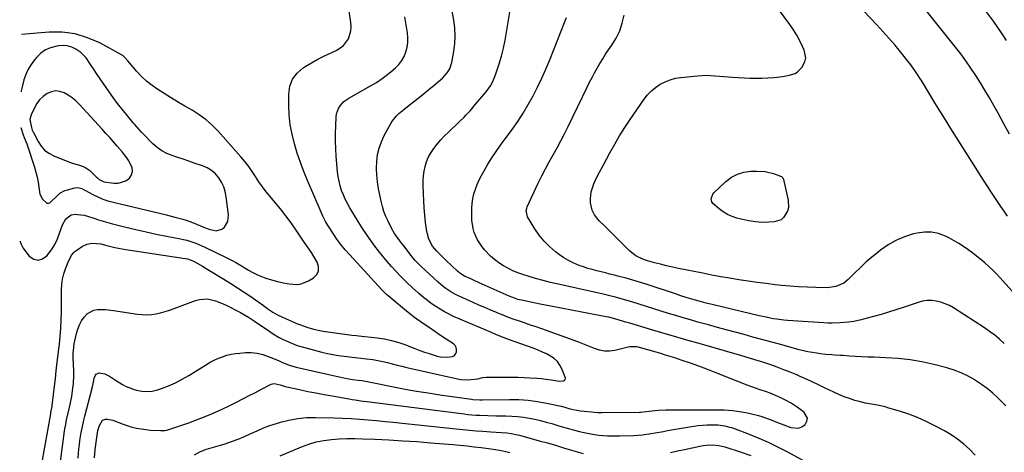
# Model space of a CAD drawing. Units: inches. Extents: x 1921018 to 1926326, y 395457 to 400769.
# Drawn here: x 1921030 to 1921600, y 396877 to 397127 of the extents above; entities that cross this region are included whole.
import ezdxf

# ---------------------------------------------------------------- set-up
doc = ezdxf.new("R2010")
doc.units = ezdxf.units.IN
doc.header["$MEASUREMENT"] = 0
for name, color, linetype in [('1', 7, 'Continuous'), ('7', 7, 'Continuous'), ('8', 7, 'Continuous')]:
    doc.layers.add(name, color=color, linetype=linetype)

msp = doc.modelspace()

# ---------------------------------------------------------------- linework, layer by layer
at = {"layer": '1', "color": 18}
for points in [[(1921030.3, 396998.69, 1732), (1921031.07, 396996.81, 1732), (1921032.37, 396994.56, 1732), (1921033.87, 396992.42, 1732), (1921035.87, 396989.94, 1732), (1921038.41, 396988.26, 1732), (1921040.94, 396987.55, 1732), (1921043.46, 396988.31, 1732), (1921045.96, 396990.04, 1732), (1921048.73, 396993.61, 1732), (1921049.76, 396995.08, 1732), (1921050.69, 396996.61, 1732), (1921052.14, 396999.88, 1732), (1921053.34, 397003.3, 1732), (1921054.99, 397007.97, 1732), (1921056.96, 397011.4, 1732), (1921060.01, 397013.73, 1732), (1921062.51, 397014.11, 1732), (1921063.76, 397014.05, 1732), (1921067.65, 397013.57, 1732), (1921069.56, 397013.1, 1732), (1921073.11, 397011.92, 1732), (1921075.83, 397011, 1732), (1921078.56, 397010.13, 1732), (1921081.31, 397009.33, 1732), (1921084.08, 397008.59, 1732), (1921091.75, 397006.66, 1732), (1921097.58, 397005.24, 1732), (1921103.42, 397003.9, 1732), (1921109.29, 397002.65, 1732), (1921115.17, 397001.48, 1732), (1921123.27, 396999.94, 1732), (1921125.1, 396999.55, 1732), (1921126.93, 396999.11, 1732), (1921130.52, 396998.02, 1732), (1921132.28, 396997.38, 1732), (1921135.75, 396995.94, 1732), (1921137.45, 396995.15, 1732), (1921149.74, 396989.14, 1732), (1921151.25, 396988.39, 1732), (1921152.75, 396987.62, 1732), (1921155.72, 396986.03, 1732), (1921158.65, 396984.38, 1732), (1921162.01, 396982.28, 1732), (1921162.69, 396981.88, 1732), (1921165.19, 396980.44, 1732), (1921167.15, 396979.41, 1732), (1921169.17, 396978.48, 1732), (1921173.35, 396977.02, 1732), (1921179.39, 396975.32, 1732), (1921183.96, 396974.25, 1732), (1921186.28, 396973.88, 1732), (1921190.9, 396973.59, 1732), (1921193.12, 396973.88, 1732), (1921197.31, 396975.59, 1732), (1921200.29, 396977.42, 1732), (1921202.14, 396979.35, 1732), (1921203.24, 396981.47, 1732), (1921203.24, 396983.85, 1732), (1921202.49, 396986.42, 1732), (1921200.53, 396989.7, 1732), (1921199.09, 396991.98, 1732), (1921196.8, 396995.32, 1732), (1921194.51, 396998.66, 1732), (1921190.3, 397004.91, 1732), (1921187.37, 397009.1, 1732), (1921184.34, 397013.21, 1732), (1921181.17, 397017.22, 1732), (1921177.9, 397021.15, 1732), (1921175.18, 397024.31, 1732), (1921172.91, 397027.08, 1732), (1921170.75, 397029.92, 1732), (1921168.72, 397032.87, 1732), (1921166.8, 397035.89, 1732), (1921164.87, 397038.9, 1732), (1921162.83, 397041.84, 1732), (1921160.63, 397044.65, 1732), (1921158.31, 397047.38, 1732), (1921145.1, 397062.11, 1732), (1921141.69, 397065.56, 1732), (1921138.09, 397068.77, 1732), (1921134.2, 397071.62, 1732), (1921130.11, 397074.23, 1732), (1921125.89, 397076.69, 1732), (1921121.69, 397079.17, 1732), (1921117.52, 397081.71, 1732), (1921113.36, 397084.27, 1732), (1921110.24, 397086.23, 1732), (1921106.92, 397088.53, 1732), (1921103.75, 397091.01, 1732), (1921100.83, 397093.77, 1732), (1921098.06, 397096.71, 1732), (1921093.85, 397101.63, 1732), (1921092.79, 397102.9, 1732), (1921091.22, 397104.82, 1732), (1921089.99, 397105.87, 1732), (1921089.29, 397106.3, 1732), (1921076.62, 397113.2, 1732), (1921069.61, 397116.24, 1732), (1921062.42, 397118.43, 1732), (1921054.96, 397119.33, 1732), (1921047.31, 397119.38, 1732), (1921031.36, 397118.05, 1732)], [(1921030.88, 397064.3, 1730), (1921030.9, 397064.21, 1730), (1921032.32, 397060.07, 1730), (1921032.87, 397058.59, 1730), (1921034.38, 397054.95, 1730), (1921034.64, 397054.21, 1730), (1921038.88, 397041.38, 1730), (1921039.73, 397038.53, 1730), (1921040.41, 397035.64, 1730), (1921040.95, 397032.72, 1730), (1921041.36, 397029.77, 1730), (1921042.03, 397025.68, 1730), (1921043.45, 397022.94, 1730), (1921046.09, 397020.63, 1730), (1921046.89, 397020.48, 1730), (1921047.66, 397020.72, 1730), (1921049.17, 397022.08, 1730), (1921050.73, 397023.7, 1730), (1921053.58, 397026.24, 1730), (1921056.4, 397027.81, 1730), (1921057.94, 397028.35, 1730), (1921062.28, 397029.5, 1730), (1921063.86, 397029.66, 1730), (1921066.17, 397029, 1730), (1921067.66, 397028.31, 1730), (1921068.39, 397027.92, 1730), (1921072.56, 397025.63, 1730), (1921075.41, 397024.21, 1730), (1921078.33, 397022.94, 1730), (1921081.34, 397021.92, 1730), (1921084.4, 397021.06, 1730), (1921115.21, 397013.72, 1730), (1921117.11, 397013.26, 1730), (1921120.91, 397012.31, 1730), (1921124.69, 397011.28, 1730), (1921126.56, 397010.69, 1730), (1921130.23, 397009.33, 1730), (1921134.98, 397007.39, 1730), (1921136.63, 397006.74, 1730), (1921139.98, 397005.55, 1730), (1921142.17, 397004.85, 1730), (1921144.01, 397004.63, 1730), (1921147.33, 397005.54, 1730), (1921148.83, 397006.69, 1730), (1921150.74, 397009.99, 1730), (1921151.1, 397013.79, 1730), (1921149.84, 397024.28, 1730), (1921149.25, 397027.23, 1730), (1921148.37, 397030.06, 1730), (1921147.07, 397032.73, 1730), (1921145.48, 397035.28, 1730), (1921143.49, 397037.5, 1730), (1921141.29, 397039.44, 1730), (1921138.77, 397040.94, 1730), (1921136.05, 397042.16, 1730), (1921131.33, 397043.75, 1730), (1921128.14, 397044.83, 1730), (1921124.95, 397045.9, 1730), (1921121.75, 397046.97, 1730), (1921118.56, 397048.03, 1730), (1921115.48, 397049.3, 1730), (1921112.57, 397050.82, 1730), (1921109.9, 397052.74, 1730), (1921107.4, 397054.92, 1730), (1921101.49, 397060.83, 1730), (1921100.76, 397061.57, 1730), (1921098.02, 397064.66, 1730), (1921096.68, 397066.24, 1730), (1921096.02, 397067.03, 1730), (1921092.02, 397071.8, 1730), (1921089.4, 397075.01, 1730), (1921086.84, 397078.27, 1730), (1921084.38, 397081.6, 1730), (1921081.98, 397084.98, 1730), (1921075.11, 397094.94, 1730), (1921072.55, 397098.77, 1730), (1921071.31, 397100.71, 1730), (1921068.78, 397104.52, 1730), (1921065.61, 397107.68, 1730), (1921062.87, 397109.53, 1730), (1921060.4, 397110.68, 1730), (1921057.85, 397111.46, 1730), (1921055.2, 397111.68, 1730), (1921052.47, 397111.52, 1730), (1921048.13, 397110.43, 1730), (1921045.18, 397109.13, 1730), (1921042.58, 397107.24, 1730), (1921040.2, 397104.94, 1730), (1921038.93, 397103.42, 1730), (1921036.98, 397100.76, 1730), (1921035.26, 397097.97, 1730), (1921033.9, 397095, 1730), (1921032.77, 397091.9, 1730), (1921031.91, 397088.68, 1730), (1921031.15, 397085.45, 1730), (1921031.07, 397084.95, 1730)], [(1921060.68, 397081.45, 1728), (1921058.4, 397082.99, 1728), (1921056.01, 397084.36, 1728), (1921053.55, 397085.15, 1728), (1921051.1, 397085.44, 1728), (1921048.67, 397084.98, 1728), (1921046.27, 397084.02, 1728), (1921043.81, 397082.26, 1728), (1921041.8, 397080.38, 1728), (1921040.16, 397078.16, 1728), (1921038.78, 397075.71, 1728), (1921036.92, 397071.56, 1728), (1921036.25, 397068.92, 1728), (1921037.05, 397064.21, 1728), (1921037.58, 397062.77, 1728), (1921037.92, 397062.08, 1728), (1921038.09, 397061.73, 1728), (1921038.27, 397061.39, 1728), (1921040.91, 397056.24, 1728), (1921042.66, 397053.59, 1728), (1921044.71, 397051.28, 1728), (1921047.2, 397049.45, 1728), (1921049.99, 397047.94, 1728), (1921058.12, 397044.65, 1728), (1921059.77, 397044.03, 1728), (1921061.44, 397043.47, 1728), (1921064.85, 397042.57, 1728), (1921068.07, 397041.38, 1728), (1921070.86, 397039.38, 1728), (1921074.83, 397035.61, 1728), (1921075.31, 397035.16, 1728), (1921076.31, 397034.32, 1728), (1921078.55, 397033.08, 1728), (1921079.18, 397032.93, 1728), (1921084.81, 397032.09, 1728), (1921087.28, 397032.08, 1728), (1921091.75, 397033.51, 1728), (1921093.74, 397034.96, 1728), (1921094.98, 397036.86, 1728), (1921095.65, 397038.82, 1728), (1921095.46, 397040.89, 1728), (1921093.38, 397045.08, 1728), (1921092.19, 397046.85, 1728), (1921089.64, 397050.24, 1728), (1921086.76, 397053.58, 1728), (1921084.59, 397056.02, 1728), (1921082.41, 397058.46, 1728), (1921080.22, 397060.88, 1728), (1921078.02, 397063.29, 1728), (1921064.74, 397077.76, 1728), (1921062.77, 397079.68, 1728), (1921060.68, 397081.45, 1728)]]:
    msp.add_polyline3d(points, dxfattribs=at)
at = {"layer": '7', "color": 18}
for points in [[(1921601.81, 397013.01, 1748), (1921599.84, 397015.83, 1748), (1921597.91, 397018.68, 1748), (1921595.99, 397021.53, 1748), (1921594.08, 397024.4, 1748), (1921592.2, 397027.27, 1748), (1921590.58, 397029.76, 1748), (1921587.91, 397033.89, 1748), (1921585.24, 397038.03, 1748), (1921582.6, 397042.19, 1748), (1921579.97, 397046.35, 1748), (1921569.59, 397062.85, 1748), (1921566.31, 397068.08, 1748), (1921563.05, 397073.32, 1748), (1921559.82, 397078.58, 1748), (1921556.59, 397083.84, 1748), (1921551.95, 397091.46, 1748), (1921551.05, 397092.92, 1748), (1921550.14, 397094.37, 1748), (1921548.26, 397097.23, 1748), (1921546.29, 397100.03, 1748), (1921545.25, 397101.39, 1748), (1921544.19, 397102.74, 1748), (1921539.84, 397108.11, 1748), (1921536.54, 397112.09, 1748), (1921533.19, 397116.01, 1748), (1921529.74, 397119.86, 1748), (1921526.24, 397123.66, 1748), (1921503.67, 397147.58, 1748)], [(1921064.2, 396873.15, 1738), (1921064.61, 396878.44, 1738), (1921064.84, 396880.84, 1738), (1921065.12, 396883.24, 1738), (1921065.89, 396888.01, 1738), (1921066.36, 396890.38, 1738), (1921067.43, 396895.09, 1738), (1921068.02, 396897.43, 1738), (1921072.47, 396914.27, 1738), (1921072.87, 396916.14, 1738), (1921073.42, 396919.28, 1738), (1921074.06, 396921.06, 1738), (1921074.62, 396921.76, 1738), (1921076.36, 396922.4, 1738), (1921079.53, 396921.85, 1738), (1921082.25, 396920.47, 1738), (1921084.63, 396919.03, 1738), (1921085.8, 396918.27, 1738), (1921089.74, 396915.73, 1738), (1921091.92, 396914.57, 1738), (1921096.54, 396912.79, 1738), (1921097.84, 396912.4, 1738), (1921100.87, 396911.8, 1738), (1921103.9, 396911.57, 1738), (1921106.92, 396911.91, 1738), (1921109.93, 396912.63, 1738), (1921112.28, 396913.43, 1738), (1921116.39, 396914.98, 1738), (1921120.42, 396916.72, 1738), (1921124.31, 396918.74, 1738), (1921128.13, 396920.93, 1738), (1921138.35, 396927.29, 1738), (1921140.59, 396928.59, 1738), (1921142.88, 396929.79, 1738), (1921145.24, 396930.84, 1738), (1921147.65, 396931.79, 1738), (1921150.11, 396932.57, 1738), (1921152.61, 396933.2, 1738), (1921155.15, 396933.63, 1738), (1921157.72, 396933.91, 1738), (1921160.89, 396934.14, 1738), (1921164.28, 396934.13, 1738), (1921167.61, 396933.83, 1738), (1921170.88, 396933.06, 1738), (1921174.09, 396931.98, 1738), (1921177.19, 396930.69, 1738), (1921180.43, 396929.33, 1738), (1921182.04, 396928.64, 1738), (1921185.27, 396927.28, 1738), (1921186.92, 396926.68, 1738), (1921190.29, 396925.75, 1738), (1921218.61, 396919.33, 1738), (1921220.74, 396918.9, 1738), (1921222.89, 396918.6, 1738), (1921226.13, 396918.24, 1738), (1921228.46, 396917.97, 1738), (1921231.37, 396917.43, 1738), (1921233.3, 396916.99, 1738), (1921234.27, 396916.79, 1738), (1921235.24, 396916.59, 1738), (1921246.6, 396914.36, 1738), (1921253.26, 396913.1, 1738), (1921259.94, 396911.91, 1738), (1921266.62, 396910.82, 1738), (1921273.33, 396909.79, 1738), (1921291.72, 396907.13, 1738), (1921292.51, 396907.03, 1738), (1921296.49, 396906.84, 1738), (1921298.09, 396906.85, 1738), (1921313.74, 396907.07, 1738), (1921319.13, 396906.97, 1738), (1921324.49, 396906.62, 1738), (1921329.81, 396905.92, 1738), (1921335.11, 396904.97, 1738), (1921343.62, 396903.14, 1738), (1921345.66, 396902.65, 1738), (1921348.04, 396901.92, 1738), (1921350.52, 396901.21, 1738), (1921354.74, 396900.47, 1738), (1921361.15, 396899.82, 1738), (1921362.63, 396899.69, 1738), (1921364.85, 396899.57, 1738), (1921366.33, 396899.54, 1738), (1921367.07, 396899.54, 1738), (1921388.82, 396899.68, 1738), (1921389.63, 396899.7, 1738), (1921394.47, 396900.23, 1738), (1921397.83, 396900.61, 1738), (1921399.92, 396900.81, 1738), (1921404.1, 396901.04, 1738), (1921406.2, 396901.07, 1738), (1921432.7, 396901.09, 1738), (1921435.25, 396901.05, 1738), (1921437.79, 396900.97, 1738), (1921440.32, 396900.81, 1738), (1921442.86, 396900.61, 1738), (1921445.38, 396900.32, 1738), (1921447.89, 396899.94, 1738), (1921450.39, 396899.46, 1738), (1921452.86, 396898.9, 1738), (1921457.71, 396897.69, 1738), (1921459.58, 396897.17, 1738), (1921463.27, 396895.94, 1738), (1921465.08, 396895.23, 1738), (1921468.69, 396893.74, 1738), (1921472.32, 396892.33, 1738), (1921476.35, 396890.8, 1738), (1921480.81, 396890.48, 1738), (1921482.81, 396891.32, 1738), (1921484.7, 396892.66, 1738), (1921485.65, 396894.45, 1738), (1921485.98, 396896.19, 1738), (1921484.22, 396899.5, 1738), (1921482.19, 396901.08, 1738), (1921479.47, 396903.04, 1738), (1921476.66, 396904.87, 1738), (1921473.72, 396906.49, 1738), (1921470.71, 396907.97, 1738), (1921468.92, 396908.76, 1738), (1921464.51, 396910.61, 1738), (1921462.27, 396911.45, 1738), (1921458.76, 396912.68, 1738), (1921455.48, 396913.8, 1738), (1921453.84, 396914.38, 1738), (1921450.57, 396915.54, 1738), (1921447.33, 396916.77, 1738), (1921445.71, 396917.4, 1738), (1921432.6, 396922.67, 1738), (1921427.89, 396924.51, 1738), (1921423.15, 396926.3, 1738), (1921418.38, 396927.99, 1738), (1921413.59, 396929.63, 1738), (1921409.34, 396931.04, 1738), (1921406.65, 396931.91, 1738), (1921403.96, 396932.75, 1738), (1921401.25, 396933.56, 1738), (1921398.54, 396934.34, 1738), (1921388.86, 396937.06, 1738), (1921387.26, 396937.4, 1738), (1921383.2, 396937.4, 1738), (1921382.4, 396937.25, 1738), (1921374.54, 396935.42, 1738), (1921371.53, 396935.02, 1738), (1921368.56, 396935.01, 1738), (1921365.64, 396935.57, 1738), (1921362.75, 396936.51, 1738), (1921359.88, 396937.73, 1738), (1921356.99, 396938.91, 1738), (1921354.08, 396940.03, 1738), (1921351.16, 396941.11, 1738), (1921332.28, 396947.84, 1738), (1921329.09, 396948.97, 1738), (1921325.9, 396950.08, 1738), (1921322.7, 396951.18, 1738), (1921319.49, 396952.26, 1738), (1921316.29, 396953.36, 1738), (1921313.12, 396954.52, 1738), (1921309.96, 396955.74, 1738), (1921306.83, 396957.01, 1738), (1921306.23, 396957.26, 1738), (1921302.81, 396958.71, 1738), (1921299.39, 396960.16, 1738), (1921295.99, 396961.64, 1738), (1921292.59, 396963.13, 1738), (1921284.49, 396966.72, 1738), (1921282.87, 396967.5, 1738), (1921279.74, 396969.24, 1738), (1921276.78, 396971.25, 1738), (1921275.35, 396972.34, 1738), (1921272.63, 396974.68, 1738), (1921262.34, 396984.2, 1738), (1921261.03, 396985.46, 1738), (1921259.17, 396987.45, 1738), (1921258, 396988.83, 1738), (1921257.43, 396989.54, 1738), (1921252.48, 396995.86, 1738), (1921251.38, 396997.28, 1738), (1921250.3, 396998.71, 1738), (1921248.17, 397001.6, 1738), (1921247.17, 397003.08, 1738), (1921245.33, 397006.15, 1738), (1921243.38, 397010.07, 1738), (1921242.14, 397012.89, 1738), (1921241.04, 397015.75, 1738), (1921240.16, 397018.69, 1738), (1921239.43, 397021.68, 1738), (1921237.96, 397028.88, 1738), (1921237.32, 397032.81, 1738), (1921236.89, 397036.75, 1738), (1921236.78, 397040.71, 1738), (1921236.87, 397044.69, 1738), (1921237.39, 397048.6, 1738), (1921238.23, 397052.42, 1738), (1921239.57, 397056.09, 1738), (1921241.24, 397059.67, 1738), (1921245.01, 397066.53, 1738), (1921246, 397068.13, 1738), (1921248.34, 397071.03, 1738), (1921249.69, 397072.33, 1738), (1921252.58, 397074.77, 1738), (1921255.53, 397077.13, 1738), (1921258.05, 397079.1, 1738), (1921260.79, 397081.25, 1738), (1921263.52, 397083.44, 1738), (1921266.21, 397085.65, 1738), (1921268.9, 397087.88, 1738), (1921274.82, 397092.87, 1738), (1921277.61, 397095.84, 1738), (1921279.07, 397098.14, 1738), (1921280.36, 397101.97, 1738), (1921281.47, 397108.33, 1738), (1921282.02, 397112.85, 1738), (1921282.25, 397117.38, 1738), (1921282, 397121.91, 1738), (1921281.43, 397126.44, 1738), (1921278.42, 397143.08, 1738)], [(1921619.64, 396952.69, 1746), (1921597.54, 396977.47, 1746), (1921595.44, 396979.72, 1746), (1921593.28, 396981.9, 1746), (1921591.02, 396983.99, 1746), (1921588.7, 396986.01, 1746), (1921586.31, 396987.96, 1746), (1921583.91, 396989.89, 1746), (1921581.47, 396991.77, 1746), (1921579.02, 396993.64, 1746), (1921578.91, 396993.72, 1746), (1921576.33, 396995.53, 1746), (1921573.71, 396997.25, 1746), (1921570.99, 396998.83, 1746), (1921568.22, 397000.31, 1746), (1921565.94, 397001.45, 1746), (1921561.93, 397002.94, 1746), (1921557.86, 397003.84, 1746), (1921553.69, 397003.85, 1746), (1921549.45, 397003.27, 1746), (1921547.3, 397002.73, 1746), (1921542.19, 397001.09, 1746), (1921537.27, 396999.05, 1746), (1921532.66, 396996.39, 1746), (1921528.25, 396993.33, 1746), (1921526.69, 396992.09, 1746), (1921523.27, 396989.27, 1746), (1921519.91, 396986.39, 1746), (1921516.66, 396983.39, 1746), (1921513.47, 396980.32, 1746), (1921509.57, 396976.45, 1746), (1921507, 396974.35, 1746), (1921502.47, 396972.28, 1746), (1921497.56, 396971.62, 1746), (1921490.93, 396971.76, 1746), (1921485.93, 396971.93, 1746), (1921480.94, 396972.18, 1746), (1921475.96, 396972.56, 1746), (1921470.98, 396973.03, 1746), (1921467.46, 396973.4, 1746), (1921462.18, 396974.01, 1746), (1921456.91, 396974.67, 1746), (1921451.65, 396975.41, 1746), (1921446.4, 396976.21, 1746), (1921441.16, 396977.09, 1746), (1921435.92, 396978, 1746), (1921430.7, 396978.98, 1746), (1921425.48, 396980, 1746), (1921411.49, 396982.82, 1746), (1921407.99, 396983.56, 1746), (1921404.51, 396984.36, 1746), (1921401.05, 396985.22, 1746), (1921397.59, 396986.14, 1746), (1921393.6, 396987.24, 1746), (1921390.76, 396988.18, 1746), (1921386.72, 396990.12, 1746), (1921383.21, 396992.84, 1746), (1921378.66, 396997.33, 1746), (1921376.11, 396999.84, 1746), (1921373.58, 397002.37, 1746), (1921371.06, 397004.9, 1746), (1921368.54, 397007.45, 1746), (1921365.63, 397010.4, 1746), (1921362.82, 397013.89, 1746), (1921361.41, 397016.51, 1746), (1921360.58, 397020.81, 1746), (1921360.6, 397023.1, 1746), (1921360.99, 397027.01, 1746), (1921362.44, 397031.7, 1746), (1921363.63, 397034.44, 1746), (1921365.72, 397038.41, 1746), (1921367.86, 397042.35, 1746), (1921371.79, 397049.69, 1746), (1921374.54, 397054.62, 1746), (1921377.4, 397059.49, 1746), (1921380.43, 397064.26, 1746), (1921383.56, 397068.97, 1746), (1921391.62, 397080.61, 1746), (1921393.6, 397083.12, 1746), (1921395.76, 397085.43, 1746), (1921398.2, 397087.45, 1746), (1921400.82, 397089.28, 1746), (1921403.65, 397090.74, 1746), (1921406.57, 397091.95, 1746), (1921409.62, 397092.75, 1746), (1921412.77, 397093.29, 1746), (1921422.45, 397094.27, 1746), (1921424.97, 397094.45, 1746), (1921427.5, 397094.52, 1746), (1921430.02, 397094.44, 1746), (1921432.55, 397094.24, 1746), (1921435.07, 397093.99, 1746), (1921437.6, 397093.77, 1746), (1921440.13, 397093.59, 1746), (1921442.67, 397093.43, 1746), (1921452.63, 397092.9, 1746), (1921456.16, 397092.8, 1746), (1921459.68, 397092.81, 1746), (1921463.2, 397093, 1746), (1921466.72, 397093.29, 1746), (1921470.17, 397093.67, 1746), (1921473.73, 397094.19, 1746), (1921475.49, 397094.55, 1746), (1921478.87, 397095.6, 1746), (1921480.34, 397096.43, 1746), (1921482.72, 397098.9, 1746), (1921484.51, 397102.31, 1746), (1921485.02, 397104.51, 1746), (1921484.21, 397109.05, 1746), (1921483.26, 397111.14, 1746), (1921481.62, 397114.44, 1746), (1921479.86, 397117.68, 1746), (1921477.91, 397120.8, 1746), (1921475.83, 397123.84, 1746), (1921465.43, 397138.15, 1746)], [(1921601.18, 397114.54, 1752), (1921598.78, 397118.37, 1752), (1921596.25, 397122.12, 1752), (1921593.63, 397125.81, 1752), (1921586.2, 397135.9, 1752)], [(1921041.38, 396860.13, 1734), (1921048.27, 396898.78, 1734), (1921048.41, 396899.5, 1734), (1921049.07, 396903.04, 1734), (1921049.14, 396903.61, 1734), (1921050.64, 396916.27, 1734), (1921050.94, 396918.92, 1734), (1921051.21, 396921.58, 1734), (1921051.64, 396925.56, 1734), (1921051.8, 396926.88, 1734), (1921052.82, 396934.75, 1734), (1921053.32, 396939.11, 1734), (1921053.69, 396943.47, 1734), (1921054.04, 396948.25, 1734), (1921054.31, 396952.83, 1734), (1921054.5, 396957.41, 1734), (1921054.58, 396961.99, 1734), (1921054.58, 396966.58, 1734), (1921054.54, 396970.32, 1734), (1921054.69, 396973.47, 1734), (1921055.06, 396976.57, 1734), (1921055.79, 396979.61, 1734), (1921056.76, 396982.6, 1734), (1921058.25, 396986.47, 1734), (1921060.23, 396990.4, 1734), (1921061.59, 396992.1, 1734), (1921062.4, 396992.82, 1734), (1921063.28, 396993.47, 1734), (1921066.63, 396995.63, 1734), (1921069.35, 396996.9, 1734), (1921072.32, 396997.37, 1734), (1921077.15, 396996.96, 1734), (1921080.65, 396996.06, 1734), (1921085.27, 396994.96, 1734), (1921089.56, 396994.12, 1734), (1921091.71, 396993.76, 1734), (1921125.97, 396988.53, 1734), (1921127.29, 396988.28, 1734), (1921130.45, 396987.18, 1734), (1921133.01, 396985.82, 1734), (1921136.13, 396984.08, 1734), (1921139.19, 396982.25, 1734), (1921148.41, 396976.57, 1734), (1921152.37, 396974.12, 1734), (1921156.32, 396971.67, 1734), (1921160.23, 396969.14, 1734), (1921164.05, 396966.49, 1734), (1921171.28, 396961.29, 1734), (1921173.95, 396959.42, 1734), (1921176.67, 396957.61, 1734), (1921179.48, 396955.96, 1734), (1921182.42, 396954.55, 1734), (1921190.97, 396950.87, 1734), (1921192.78, 396950.13, 1734), (1921196.45, 396948.79, 1734), (1921200.2, 396947.68, 1734), (1921204.02, 396946.85, 1734), (1921205.95, 396946.54, 1734), (1921221.14, 396944.44, 1734), (1921222.47, 396944.27, 1734), (1921225.14, 396943.95, 1734), (1921226.47, 396943.8, 1734), (1921237.02, 396942.71, 1734), (1921241.28, 396942.09, 1734), (1921245.48, 396941.23, 1734), (1921249.59, 396940.02, 1734), (1921253.65, 396938.57, 1734), (1921256.3, 396937.49, 1734), (1921258.99, 396936.43, 1734), (1921261.7, 396935.41, 1734), (1921264.43, 396934.46, 1734), (1921267.18, 396933.54, 1734), (1921271.75, 396932.17, 1734), (1921273.81, 396931.76, 1734), (1921278.02, 396931.48, 1734), (1921280.52, 396931.8, 1734), (1921281.63, 396932.36, 1734), (1921282.43, 396933.31, 1734), (1921283.02, 396934.51, 1734), (1921283.09, 396935.87, 1734), (1921282.86, 396937.12, 1734), (1921282.19, 396938.19, 1734), (1921281.22, 396939.15, 1734), (1921277.08, 396941.87, 1734), (1921273.74, 396944.08, 1734), (1921270.42, 396946.32, 1734), (1921267.12, 396948.59, 1734), (1921263.83, 396950.87, 1734), (1921258.13, 396954.89, 1734), (1921256.76, 396955.89, 1734), (1921254.15, 396958.05, 1734), (1921252.85, 396959.14, 1734), (1921243.53, 396966.95, 1734), (1921242.57, 396967.78, 1734), (1921240.72, 396969.51, 1734), (1921239.84, 396970.43, 1734), (1921221.25, 396990.71, 1734), (1921218.67, 396993.65, 1734), (1921216.18, 396996.67, 1734), (1921213.82, 396999.79, 1734), (1921211.56, 397002.98, 1734), (1921209.46, 397006.28, 1734), (1921207.49, 397009.66, 1734), (1921205.72, 397013.13, 1734), (1921204.08, 397016.68, 1734), (1921196.83, 397033.57, 1734), (1921194.69, 397038.82, 1734), (1921192.69, 397044.12, 1734), (1921190.88, 397049.49, 1734), (1921189.21, 397054.91, 1734), (1921187.88, 397060.4, 1734), (1921186.84, 397065.93, 1734), (1921186.27, 397071.53, 1734), (1921186, 397077.17, 1734), (1921185.95, 397083.67, 1734), (1921186.65, 397088.21, 1734), (1921188.14, 397092.32, 1734), (1921190.8, 397095.79, 1734), (1921194.25, 397098.83, 1734), (1921195.36, 397099.53, 1734), (1921199.03, 397101.74, 1734), (1921202.76, 397103.83, 1734), (1921206.57, 397105.75, 1734), (1921210.45, 397107.56, 1734), (1921213.72, 397109, 1734), (1921217.68, 397111.65, 1734), (1921220.5, 397115.5, 1734), (1921221.95, 397120.1, 1734), (1921222.1, 397122.49, 1734), (1921221.97, 397124.93, 1734), (1921220.96, 397131.65, 1734)], [(1921053.3, 396866.75, 1736), (1921056.27, 396888.69, 1736), (1921056.46, 396889.99, 1736), (1921056.9, 396892.6, 1736), (1921057.42, 396895.19, 1736), (1921057.98, 396897.78, 1736), (1921058.28, 396899.07, 1736), (1921059.46, 396904.06, 1736), (1921060.43, 396908.83, 1736), (1921061.13, 396913.65, 1736), (1921061.35, 396916.07, 1736), (1921061.56, 396920.93, 1736), (1921061.54, 396923.37, 1736), (1921061.3, 396931.31, 1736), (1921061.29, 396933.29, 1736), (1921061.55, 396937.22, 1736), (1921061.89, 396939.16, 1736), (1921063.19, 396945.21, 1736), (1921063.91, 396947.74, 1736), (1921064.84, 396950.17, 1736), (1921066.09, 396952.45, 1736), (1921067.54, 396954.64, 1736), (1921069.51, 396956.74, 1736), (1921073.22, 396958.66, 1736), (1921075.38, 396959.04, 1736), (1921079.98, 396958.99, 1736), (1921084.55, 396958.51, 1736), (1921098.36, 396956.39, 1736), (1921101.06, 396956.12, 1736), (1921103.76, 396956.03, 1736), (1921106.46, 396956.21, 1736), (1921109.15, 396956.58, 1736), (1921111.82, 396957.16, 1736), (1921114.46, 396957.84, 1736), (1921117.06, 396958.65, 1736), (1921119.64, 396959.56, 1736), (1921132.01, 396964.29, 1736), (1921134.29, 396964.92, 1736), (1921138.89, 396965.17, 1736), (1921143.53, 396964.1, 1736), (1921148.02, 396962.39, 1736), (1921150.2, 396961.36, 1736), (1921156.89, 396957.94, 1736), (1921158.09, 396957.31, 1736), (1921160.45, 396955.97, 1736), (1921162.76, 396954.55, 1736), (1921165.04, 396953.07, 1736), (1921166.16, 396952.31, 1736), (1921175, 396946.28, 1736), (1921177.5, 396944.67, 1736), (1921180.04, 396943.16, 1736), (1921182.67, 396941.79, 1736), (1921185.35, 396940.52, 1736), (1921188.09, 396939.39, 1736), (1921190.86, 396938.35, 1736), (1921193.68, 396937.45, 1736), (1921196.54, 396936.64, 1736), (1921205.16, 396934.45, 1736), (1921208.33, 396933.7, 1736), (1921211.52, 396933.04, 1736), (1921214.73, 396932.5, 1736), (1921217.95, 396932.04, 1736), (1921221.19, 396931.65, 1736), (1921224.42, 396931.27, 1736), (1921227.66, 396930.9, 1736), (1921230.91, 396930.55, 1736), (1921234.67, 396930.09, 1736), (1921237.5, 396929.63, 1736), (1921240.3, 396929.04, 1736), (1921243.08, 396928.37, 1736), (1921245.86, 396927.64, 1736), (1921248.64, 396926.94, 1736), (1921251.43, 396926.27, 1736), (1921254.22, 396925.62, 1736), (1921283.5, 396918.99, 1736), (1921285.47, 396918.64, 1736), (1921289.43, 396918.41, 1736), (1921293.45, 396918.73, 1736), (1921295.41, 396919.02, 1736), (1921298.29, 396919.68, 1736), (1921300.24, 396919.94, 1736), (1921301.23, 396919.99, 1736), (1921311.93, 396920.03, 1736), (1921315.31, 396920.01, 1736), (1921318.69, 396919.94, 1736), (1921322.06, 396919.81, 1736), (1921325.43, 396919.63, 1736), (1921329.39, 396919.35, 1736), (1921332.16, 396919.08, 1736), (1921334.92, 396918.73, 1736), (1921337.68, 396918.33, 1736), (1921342.31, 396917.65, 1736), (1921344.89, 396917.89, 1736), (1921345.48, 396918.24, 1736), (1921345.88, 396918.68, 1736), (1921346, 396919.27, 1736), (1921345.93, 396919.96, 1736), (1921344.01, 396924.7, 1736), (1921342.81, 396926.96, 1736), (1921341.35, 396928.98, 1736), (1921339.51, 396930.67, 1736), (1921337.42, 396932.12, 1736), (1921335.09, 396933.34, 1736), (1921332.72, 396934.48, 1736), (1921330.31, 396935.5, 1736), (1921327.86, 396936.46, 1736), (1921313.12, 396941.81, 1736), (1921310.64, 396942.72, 1736), (1921308.17, 396943.68, 1736), (1921305.72, 396944.66, 1736), (1921303.28, 396945.69, 1736), (1921281.36, 396955.09, 1736), (1921278.67, 396956.34, 1736), (1921276.03, 396957.68, 1736), (1921273.47, 396959.17, 1736), (1921270.97, 396960.76, 1736), (1921268.43, 396962.54, 1736), (1921266.16, 396964.23, 1736), (1921263.95, 396966.01, 1736), (1921261.08, 396968.49, 1736), (1921257.58, 396971.66, 1736), (1921254.14, 396974.89, 1736), (1921252.15, 396976.82, 1736), (1921250.77, 396978.19, 1736), (1921248.07, 396981, 1736), (1921245.46, 396983.89, 1736), (1921242.95, 396986.86, 1736), (1921238.55, 396992.26, 1736), (1921235.22, 396996.54, 1736), (1921232.01, 397000.9, 1736), (1921228.99, 397005.4, 1736), (1921226.09, 397009.98, 1736), (1921221.3, 397017.91, 1736), (1921219.94, 397020.33, 1736), (1921218.68, 397022.79, 1736), (1921217.57, 397025.32, 1736), (1921216.57, 397027.9, 1736), (1921215.74, 397030.54, 1736), (1921215.04, 397033.21, 1736), (1921214.56, 397035.92, 1736), (1921214.21, 397038.67, 1736), (1921213.43, 397047.65, 1736), (1921213.14, 397052.03, 1736), (1921212.97, 397056.41, 1736), (1921212.99, 397060.8, 1736), (1921213.14, 397065.19, 1736), (1921213.43, 397070.53, 1736), (1921213.67, 397072.2, 1736), (1921214.77, 397075.32, 1736), (1921215.64, 397076.77, 1736), (1921217.91, 397079.29, 1736), (1921220.67, 397081.26, 1736), (1921233.27, 397088.35, 1736), (1921236.64, 397090.38, 1736), (1921239.92, 397092.54, 1736), (1921243.07, 397094.9, 1736), (1921246.13, 397097.38, 1736), (1921247.79, 397098.82, 1736), (1921249.74, 397100.82, 1736), (1921251.43, 397102.98, 1736), (1921252.74, 397105.4, 1736), (1921253.79, 397107.99, 1736), (1921254.43, 397110.73, 1736), (1921254.82, 397113.48, 1736), (1921254.83, 397116.27, 1736), (1921254.59, 397119.07, 1736), (1921253.14, 397128.27, 1736)], [(1921600.85, 396903.35, 1742), (1921597.38, 396906.83, 1742), (1921596.28, 396907.91, 1742), (1921593.23, 396910.69, 1742), (1921590.07, 396913.34, 1742), (1921586.75, 396915.78, 1742), (1921583.33, 396918.08, 1742), (1921582.82, 396918.4, 1742), (1921578.98, 396920.57, 1742), (1921575.03, 396922.48, 1742), (1921570.92, 396924.03, 1742), (1921566.71, 396925.32, 1742), (1921559.08, 396927.28, 1742), (1921552.25, 396928.79, 1742), (1921545.38, 396930, 1742), (1921538.44, 396930.75, 1742), (1921531.45, 396931.2, 1742), (1921524.44, 396931.42, 1742), (1921520.93, 396931.55, 1742), (1921517.42, 396931.71, 1742), (1921513.92, 396931.91, 1742), (1921510.42, 396932.15, 1742), (1921506.74, 396932.42, 1742), (1921505.08, 396932.53, 1742), (1921501.74, 396932.75, 1742), (1921500.08, 396932.85, 1742), (1921496.75, 396933.11, 1742), (1921493.43, 396933.49, 1742), (1921491.52, 396933.74, 1742), (1921488.92, 396934.14, 1742), (1921486.34, 396934.61, 1742), (1921483.77, 396935.19, 1742), (1921481.22, 396935.83, 1742), (1921469.83, 396938.94, 1742), (1921464.71, 396940.33, 1742), (1921459.58, 396941.73, 1742), (1921454.46, 396943.12, 1742), (1921449.34, 396944.52, 1742), (1921444.22, 396945.91, 1742), (1921439.1, 396947.31, 1742), (1921433.98, 396948.72, 1742), (1921428.86, 396950.13, 1742), (1921422.72, 396951.83, 1742), (1921418.43, 396953.03, 1742), (1921414.16, 396954.26, 1742), (1921409.9, 396955.53, 1742), (1921405.64, 396956.82, 1742), (1921401.39, 396958.14, 1742), (1921397.15, 396959.47, 1742), (1921392.9, 396960.8, 1742), (1921388.66, 396962.15, 1742), (1921384.35, 396963.52, 1742), (1921379.67, 396964.93, 1742), (1921374.95, 396966.2, 1742), (1921372.58, 396966.79, 1742), (1921367.82, 396967.91, 1742), (1921365.44, 396968.45, 1742), (1921341.76, 396973.65, 1742), (1921337.39, 396974.68, 1742), (1921333.05, 396975.78, 1742), (1921328.73, 396976.99, 1742), (1921324.43, 396978.29, 1742), (1921322.04, 396979.04, 1742), (1921318.99, 396980.11, 1742), (1921316.01, 396981.32, 1742), (1921313.11, 396982.72, 1742), (1921310.21, 396984.29, 1742), (1921307.54, 396986.01, 1742), (1921305, 396987.89, 1742), (1921302.63, 396989.99, 1742), (1921299.36, 396993.39, 1742), (1921297.83, 396995.25, 1742), (1921295.2, 396999.26, 1742), (1921293.24, 397003.66, 1742), (1921292.56, 397005.94, 1742), (1921291.93, 397010.69, 1742), (1921291.79, 397014.74, 1742), (1921291.82, 397017.59, 1742), (1921292.02, 397020.41, 1742), (1921292.49, 397023.21, 1742), (1921293.12, 397025.99, 1742), (1921293.98, 397028.71, 1742), (1921294.97, 397031.37, 1742), (1921296.15, 397033.96, 1742), (1921297.45, 397036.5, 1742), (1921298.98, 397039.2, 1742), (1921301.21, 397043.01, 1742), (1921303.53, 397046.75, 1742), (1921305.98, 397050.42, 1742), (1921308.53, 397054.02, 1742), (1921315.19, 397063.1, 1742), (1921318.48, 397067.8, 1742), (1921321.63, 397072.59, 1742), (1921324.56, 397077.51, 1742), (1921327.36, 397082.52, 1742), (1921329.96, 397087.64, 1742), (1921332.44, 397092.82, 1742), (1921334.75, 397098.07, 1742), (1921336.95, 397103.37, 1742), (1921345.44, 397124.92, 1742), (1921346.69, 397127.9, 1742)], [(1921599.94, 396939.37, 1744), (1921597.2, 396941.82, 1744), (1921594.38, 396944.17, 1744), (1921591.43, 396946.35, 1744), (1921588.4, 396948.43, 1744), (1921570.51, 396959.98, 1744), (1921568.16, 396961.3, 1744), (1921565.73, 396962.44, 1744), (1921563.19, 396963.29, 1744), (1921560.58, 396963.95, 1744), (1921557.92, 396964.24, 1744), (1921555.28, 396964.26, 1744), (1921552.67, 396963.87, 1744), (1921550.07, 396963.2, 1744), (1921541.41, 396960.24, 1744), (1921537.17, 396958.83, 1744), (1921532.91, 396957.49, 1744), (1921528.62, 396956.23, 1744), (1921524.32, 396955.02, 1744), (1921518.55, 396953.46, 1744), (1921517.12, 396953.1, 1744), (1921512.78, 396952.21, 1744), (1921509.85, 396951.78, 1744), (1921505.06, 396951.36, 1744), (1921500.27, 396951.16, 1744), (1921497.87, 396951.2, 1744), (1921495.48, 396951.31, 1744), (1921474.55, 396952.7, 1744), (1921472.46, 396952.88, 1744), (1921468.3, 396953.41, 1744), (1921466.24, 396953.76, 1744), (1921462.12, 396954.58, 1744), (1921458.02, 396955.5, 1744), (1921431.67, 396961.75, 1744), (1921427.51, 396962.77, 1744), (1921423.37, 396963.83, 1744), (1921419.25, 396964.95, 1744), (1921416.43, 396965.82, 1744), (1921412.23, 396967.19, 1744), (1921410.83, 396967.65, 1744), (1921392.78, 396973.63, 1744), (1921388.9, 396974.88, 1744), (1921385, 396976.06, 1744), (1921381.08, 396977.17, 1744), (1921377.14, 396978.22, 1744), (1921374.35, 396978.93, 1744), (1921371.79, 396979.58, 1744), (1921369.24, 396980.22, 1744), (1921366.68, 396980.85, 1744), (1921364.12, 396981.47, 1744), (1921361.57, 396982.13, 1744), (1921359.04, 396982.86, 1744), (1921356.54, 396983.67, 1744), (1921354.06, 396984.55, 1744), (1921350.43, 396986.06, 1744), (1921347.71, 396987.42, 1744), (1921345.11, 396989, 1744), (1921342.6, 396990.74, 1744), (1921340.29, 396992.5, 1744), (1921336.87, 396995.42, 1744), (1921333.7, 396998.55, 1744), (1921330.9, 397002.01, 1744), (1921328.34, 397005.69, 1744), (1921324.09, 397012.59, 1744), (1921323.29, 397016.24, 1744), (1921323.6, 397017.72, 1744), (1921323.88, 397018.43, 1744), (1921330.28, 397032.14, 1744), (1921332.3, 397036.3, 1744), (1921334.4, 397040.43, 1744), (1921336.61, 397044.49, 1744), (1921338.9, 397048.51, 1744), (1921341.2, 397052.53, 1744), (1921343.43, 397056.58, 1744), (1921345.56, 397060.69, 1744), (1921347.62, 397064.83, 1744), (1921358.65, 397087.67, 1744), (1921360.03, 397090.46, 1744), (1921361.45, 397093.23, 1744), (1921362.92, 397095.97, 1744), (1921364.42, 397098.69, 1744), (1921365.99, 397101.38, 1744), (1921367.61, 397104.03, 1744), (1921369.29, 397106.65, 1744), (1921371.03, 397109.23, 1744), (1921372.94, 397111.99, 1744), (1921375.36, 397116.05, 1744), (1921377.41, 397120.27, 1744), (1921378.89, 397124.72, 1744), (1921380, 397129.32, 1744)], [(1921461.5, 397038.82, 1748), (1921466.33, 397037.62, 1748), (1921470.42, 397036.2, 1748), (1921471.03, 397035.89, 1748), (1921471.76, 397035.17, 1748), (1921472.17, 397034.24, 1748), (1921474.85, 397022.25, 1748), (1921475, 397017.96, 1748), (1921474.45, 397015.91, 1748), (1921472.28, 397012.26, 1748), (1921470.75, 397010.95, 1748), (1921466.84, 397009.7, 1748), (1921463.63, 397009.51, 1748), (1921459.79, 397009.46, 1748), (1921455.98, 397009.67, 1748), (1921452.2, 397010.24, 1748), (1921448.45, 397011.07, 1748), (1921445.27, 397011.94, 1748), (1921442.5, 397012.89, 1748), (1921439.84, 397014.06, 1748), (1921437.35, 397015.55, 1748), (1921434.98, 397017.26, 1748), (1921431.34, 397020.43, 1748), (1921430.82, 397021.23, 1748), (1921430.4, 397023.1, 1748), (1921431.29, 397025.84, 1748), (1921431.92, 397026.6, 1748), (1921438.89, 397033.11, 1748), (1921442.1, 397035.51, 1748), (1921445.53, 397037.39, 1748), (1921449.29, 397038.47, 1748), (1921453.26, 397039.03, 1748), (1921456.54, 397039.13, 1748), (1921461.5, 397038.82, 1748)], [(1921131.43, 396875.08, 1742), (1921134.83, 396876.91, 1742), (1921138.45, 396878.27, 1742), (1921149.09, 396881.45, 1742), (1921152.89, 396882.7, 1742), (1921156.65, 396884.07, 1742), (1921160.33, 396885.63, 1742), (1921163.96, 396887.32, 1742), (1921167.59, 396889.01, 1742), (1921171.27, 396890.57, 1742), (1921175.03, 396891.96, 1742), (1921178.83, 396893.21, 1742), (1921181.09, 396893.9, 1742), (1921186.1, 396895.16, 1742), (1921191.15, 396896.09, 1742), (1921196.26, 396896.54, 1742), (1921201.42, 396896.67, 1742), (1921212.18, 396896.41, 1742), (1921217.11, 396896.24, 1742), (1921222.04, 396896.01, 1742), (1921226.96, 396895.67, 1742), (1921231.88, 396895.27, 1742), (1921236.79, 396894.81, 1742), (1921241.7, 396894.34, 1742), (1921246.62, 396893.84, 1742), (1921251.53, 396893.34, 1742), (1921282.82, 396890.06, 1742), (1921286.67, 396889.67, 1742), (1921290.53, 396889.31, 1742), (1921294.39, 396888.99, 1742), (1921298.25, 396888.69, 1742), (1921302.85, 396888.36, 1742), (1921305.97, 396888.16, 1742), (1921309.09, 396887.99, 1742), (1921312.2, 396887.78, 1742), (1921314.64, 396887.44, 1742), (1921318.25, 396886.69, 1742), (1921319.44, 396886.38, 1742), (1921330.86, 396883.22, 1742), (1921335.56, 396881.9, 1742), (1921340.26, 396880.56, 1742), (1921344.94, 396879.18, 1742), (1921349.61, 396877.77, 1742), (1921356.28, 396875.73, 1742)], [(1921181.02, 396874.41, 1744), (1921193.3, 396879.63, 1744), (1921197.51, 396881.18, 1744), (1921201.78, 396882.46, 1744), (1921206.16, 396883.32, 1744), (1921210.61, 396883.91, 1744), (1921215.11, 396884.21, 1744), (1921219.62, 396884.39, 1744), (1921224.13, 396884.41, 1744), (1921228.64, 396884.31, 1744), (1921235.79, 396884.04, 1744), (1921243.87, 396883.67, 1744), (1921251.95, 396883.22, 1744), (1921260.02, 396882.67, 1744), (1921268.09, 396882.04, 1744), (1921280.81, 396880.97, 1744), (1921284.96, 396880.59, 1744), (1921289.1, 396880.18, 1744), (1921293.24, 396879.72, 1744), (1921297.37, 396879.23, 1744), (1921302.85, 396878.54, 1744), (1921305.63, 396878.15, 1744), (1921309.78, 396877.41, 1744), (1921313.88, 396876.42, 1744)], [(1921406.83, 396876.37, 1742), (1921410.88, 396877.28, 1742), (1921414.93, 396878.16, 1742), (1921423.87, 396880.08, 1742), (1921425.67, 396880.4, 1742), (1921427.48, 396880.63, 1742), (1921431.13, 396880.76, 1742), (1921434.75, 396880.42, 1742), (1921436.53, 396880.05, 1742), (1921438.3, 396879.58, 1742), (1921447.68, 396876.64, 1742), (1921453.28, 396874.73, 1742)]]:
    msp.add_polyline3d(points, dxfattribs=at)
at = {"layer": '8', "color": 18}
for points in [[(1921602.89, 397060.39, 1750), (1921599.72, 397066.34, 1750), (1921596.49, 397072.26, 1750), (1921593.8, 397077.1, 1750), (1921591.3, 397081.5, 1750), (1921588.74, 397085.85, 1750), (1921586.1, 397090.16, 1750), (1921583.39, 397094.43, 1750), (1921580.58, 397098.63, 1750), (1921577.7, 397102.77, 1750), (1921574.69, 397106.83, 1750), (1921571.61, 397110.83, 1750), (1921544.02, 397145.61, 1750)], [(1921583.13, 396874.84, 1740), (1921580.1, 396877.97, 1740), (1921579.83, 396878.23, 1740), (1921576.46, 396881.25, 1740), (1921572.94, 396884.07, 1740), (1921569.19, 396886.58, 1740), (1921565.28, 396888.88, 1740), (1921559.73, 396891.84, 1740), (1921554.79, 396894.29, 1740), (1921549.76, 396896.55, 1740), (1921544.61, 396898.49, 1740), (1921539.37, 396900.24, 1740), (1921533.19, 396902.1, 1740), (1921530.97, 396902.72, 1740), (1921526.48, 396903.7, 1740), (1921524.21, 396904.06, 1740), (1921519.67, 396904.86, 1740), (1921515.21, 396906, 1740), (1921513.38, 396906.54, 1740), (1921510.28, 396907.54, 1740), (1921507.22, 396908.64, 1740), (1921504.22, 396909.89, 1740), (1921501.26, 396911.24, 1740), (1921496.37, 396913.62, 1740), (1921492.43, 396915.51, 1740), (1921488.46, 396917.37, 1740), (1921484.48, 396919.17, 1740), (1921480.48, 396920.94, 1740), (1921479.83, 396921.22, 1740), (1921476.12, 396922.78, 1740), (1921472.39, 396924.27, 1740), (1921468.61, 396925.66, 1740), (1921464.82, 396927, 1740), (1921460.21, 396928.54, 1740), (1921455.65, 396930, 1740), (1921452.59, 396930.91, 1740), (1921447.99, 396932.24, 1740), (1921423.47, 396939.32, 1740), (1921416.26, 396941.41, 1740), (1921409.05, 396943.51, 1740), (1921401.85, 396945.62, 1740), (1921394.65, 396947.74, 1740), (1921383.23, 396951.12, 1740), (1921380.26, 396952.01, 1740), (1921375.9, 396953.33, 1740), (1921371.17, 396954.58, 1740), (1921369.58, 396954.91, 1740), (1921355.54, 396957.59, 1740), (1921349.52, 396958.75, 1740), (1921343.51, 396959.9, 1740), (1921337.49, 396961.07, 1740), (1921331.48, 396962.24, 1740), (1921321.51, 396964.18, 1740), (1921318.46, 396964.93, 1740), (1921316.47, 396965.59, 1740), (1921313.56, 396966.76, 1740), (1921296.1, 396974.55, 1740), (1921292.9, 396975.99, 1740), (1921291.3, 396976.72, 1740), (1921287.64, 396978.4, 1740), (1921284.97, 396980, 1740), (1921283.54, 396981.21, 1740), (1921277.08, 396987.35, 1740), (1921274.32, 396990.05, 1740), (1921271.65, 396992.83, 1740), (1921269.19, 396995.77, 1740), (1921266.96, 396999.75, 1740), (1921265.8, 397004.13, 1740), (1921265.16, 397009.42, 1740), (1921264.72, 397013.59, 1740), (1921264.34, 397017.77, 1740), (1921264.07, 397021.95, 1740), (1921263.88, 397026.14, 1740), (1921263.72, 397030.86, 1740), (1921263.74, 397033.61, 1740), (1921263.91, 397036.34, 1740), (1921264.31, 397039.05, 1740), (1921264.86, 397041.75, 1740), (1921265.67, 397044.36, 1740), (1921266.68, 397046.88, 1740), (1921267.98, 397049.26, 1740), (1921269.94, 397052.19, 1740), (1921271.89, 397054.68, 1740), (1921273.91, 397057.09, 1740), (1921276.06, 397059.4, 1740), (1921278.3, 397061.62, 1740), (1921283.77, 397066.8, 1740), (1921284.99, 397067.97, 1740), (1921287.41, 397070.35, 1740), (1921288.59, 397071.56, 1740), (1921290.91, 397074.03, 1740), (1921292.03, 397075.3, 1740), (1921293.13, 397076.59, 1740), (1921300.08, 397084.91, 1740), (1921302.58, 397088.38, 1740), (1921303.97, 397090.87, 1740), (1921305.59, 397094.83, 1740), (1921307.63, 397101.1, 1740), (1921308.98, 397105.63, 1740), (1921310.18, 397110.19, 1740), (1921311.17, 397114.81, 1740), (1921312, 397119.46, 1740), (1921314.35, 397134.55, 1740)], [(1921073.6, 396873.39, 1740), (1921073.98, 396878.2, 1740), (1921075.04, 396886.36, 1740), (1921075.58, 396889.18, 1740), (1921076.44, 396891.93, 1740), (1921078.22, 396895.1, 1740), (1921079.98, 396895.71, 1740), (1921081.03, 396895.69, 1740), (1921084.1, 396895.04, 1740), (1921090.07, 396892.78, 1740), (1921093.96, 396891.5, 1740), (1921097.9, 396890.46, 1740), (1921101.93, 396889.79, 1740), (1921106, 396889.37, 1740), (1921111.84, 396889.02, 1740), (1921114.21, 396889.11, 1740), (1921115.37, 396889.32, 1740), (1921116.52, 396889.63, 1740), (1921121.25, 396891.17, 1740), (1921124.74, 396892.35, 1740), (1921128.22, 396893.58, 1740), (1921131.67, 396894.87, 1740), (1921135.1, 396896.21, 1740), (1921139.6, 396898.02, 1740), (1921143.58, 396899.69, 1740), (1921147.52, 396901.43, 1740), (1921151.4, 396903.29, 1740), (1921155.25, 396905.23, 1740), (1921159.46, 396907.43, 1740), (1921163.04, 396909.29, 1740), (1921166.64, 396911.14, 1740), (1921170.24, 396912.99, 1740), (1921175.79, 396915.83, 1740), (1921176.62, 396916.13, 1740), (1921177.47, 396916.31, 1740), (1921180.96, 396915.55, 1740), (1921183.4, 396914.65, 1740), (1921183.91, 396914.52, 1740), (1921192.26, 396912.72, 1740), (1921196.96, 396911.74, 1740), (1921201.66, 396910.8, 1740), (1921206.37, 396909.91, 1740), (1921211.09, 396909.06, 1740), (1921220.99, 396907.34, 1740), (1921222.64, 396907.06, 1740), (1921224.29, 396906.8, 1740), (1921227.61, 396906.33, 1740), (1921229.26, 396906.11, 1740), (1921232.58, 396905.68, 1740), (1921234.24, 396905.47, 1740), (1921287.35, 396898.68, 1740), (1921289.64, 396898.42, 1740), (1921294.22, 396898.03, 1740), (1921296.52, 396897.9, 1740), (1921301.12, 396897.74, 1740), (1921305.72, 396897.66, 1740), (1921311.63, 396897.61, 1740), (1921314.99, 396897.48, 1740), (1921318.35, 396897.24, 1740), (1921321.69, 396896.82, 1740), (1921325.02, 396896.28, 1740), (1921328.32, 396895.6, 1740), (1921331.61, 396894.85, 1740), (1921334.87, 396894, 1740), (1921338.12, 396893.07, 1740), (1921342.26, 396891.83, 1740), (1921344.98, 396891.04, 1740), (1921347.72, 396890.26, 1740), (1921350.46, 396889.49, 1740), (1921354.1, 396888.52, 1740), (1921355.96, 396888.07, 1740), (1921359.73, 396887.3, 1740), (1921361.63, 396886.98, 1740), (1921365.44, 396886.48, 1740), (1921370.4, 396886.07, 1740), (1921374.99, 396885.95, 1740), (1921377.29, 396885.98, 1740), (1921385.63, 396886.25, 1740), (1921388.09, 396886.38, 1740), (1921390.55, 396886.59, 1740), (1921395.43, 396887.3, 1740), (1921397.86, 396887.75, 1740), (1921402.72, 396888.62, 1740), (1921405.16, 396889.04, 1740), (1921417.72, 396891.21, 1740), (1921420.31, 396891.61, 1740), (1921422.9, 396891.93, 1740), (1921425.51, 396892.16, 1740), (1921428.12, 396892.31, 1740), (1921431.74, 396892.46, 1740), (1921434.17, 396892.43, 1740), (1921438.19, 396891.85, 1740), (1921441.04, 396891.1, 1740), (1921442.13, 396890.75, 1740), (1921443.21, 396890.36, 1740), (1921452.29, 396886.95, 1740), (1921457.85, 396884.73, 1740), (1921463.34, 396882.35, 1740), (1921468.72, 396879.74, 1740), (1921474.03, 396876.98, 1740), (1921489.65, 396868.43, 1740)]]:
    msp.add_polyline3d(points, dxfattribs=at)

doc.saveas('drawing.dxf')
